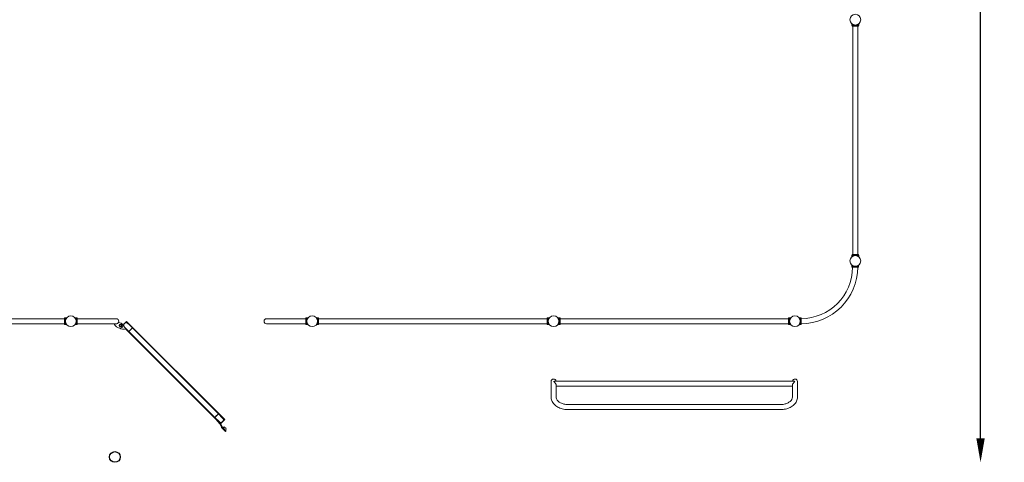
# Model space of a CAD drawing. Units: millimetres. Extents: x -436 to 13235, y -3669 to 6217.
# Drawn here: x 5076 to 13235, y -3669 to 0 of the extents above; entities that cross this region are included whole.
import ezdxf

# ---------------------------------------------------------------- set-up
doc = ezdxf.new("R2010")
doc.units = ezdxf.units.MM
doc.header["$LTSCALE"] = 0.2
doc.header["$MEASUREMENT"] = 0
doc.header["$PDMODE"] = 1
doc.layers.add('HAGS-Dim Plan', color=7, linetype='Continuous', lineweight=100)
doc.layers.add('HAGS-Plan', color=7, linetype='Continuous')
doc.styles.get("Standard").update_dxf_attribs({"font": 'g13f12d.shx', "height": 300})
doc.dimstyles.new('HAGS - Dim Plan', dxfattribs={"dimtxt": 300, "dimasz": 200, "dimexe": 0.18, "dimexo": 0.0625, "dimgap": 150, "dimtad": 0, "dimlfac": 0.001, "dimrnd": 0.01, "dimzin": 1, "dimdsep": 46, "dimtxsty": 'Standard', "dimblk": 'HAGS - Dim Plan arrow', "dimcen": 0.1, "dimse1": 1, "dimse2": 1, "dimclrd": 1, "dimadec": 0, "dimazin": 0, "dimtfac": 1, "dimtofl": 0, "dimtmove": 0, "dimatfit": 3, "dimfxl": 1, "dimtolj": 1, "dimtzin": 0, "dimarcsym": 0})

# ---------------------------------------------------------------- blocks, each defined once
blk = doc.blocks.new('HAGS - Dim Plan arrow')
at = {"color": 1, "lineweight": 0}
blk.add_lwpolyline([(0, 0, 0, 0.35, 0), (-1, 0, 0.015, 0.015, 0)], format="xyseb", dxfattribs=at)
blk = doc.blocks.new('*D2')
at = {"layer": 'Defpoints', "color": 0, "transparency": 16777216}
for p in [(6135, 5669.5, 1037.8), (5865, -3669.5, 1037.8), (13037.8, -3669.5)]:
    blk.add_point(p, dxfattribs=at)
at = {"layer": 'HAGS-Dim Plan', "color": 1, "lineweight": -2, "transparency": 16777216}
for p, q in [((13037.8, 5469.5), (13037.8, 1626.6)), ((13037.8, -3469.4), (13037.8, 373.4))]:
    blk.add_line(p, q, dxfattribs=at)
at = {"layer": 'HAGS-Dim Plan', "color": 1, "lineweight": -2, "transparency": 16777216, "xscale": 200, "yscale": 200, "zscale": 200}
for p, rotation in [((13037.8, 5669.5), 90), ((13037.8, -3669.5), 270)]:
    blk.add_blockref('HAGS - Dim Plan arrow', p, dxfattribs=dict(at, rotation=rotation))
at = {"layer": 'HAGS-Dim Plan', "color": 0, "transparency": 16777216, "insert": (13037.8, 1000), "char_height": 300, "attachment_point": 5, "rotation": 90}
blk.add_mtext('\\A1;9.34m', dxfattribs=at)

msp = doc.modelspace()

# ---------------------------------------------------------------- linework, layer by layer
at = {"layer": 'HAGS-Plan', "lineweight": 0}
for p, q in [((11972.009, -34.628), (11972.009, -46.855)), ((11972.009, -46.855), (12028.009, -46.855)), ((11973, -52.855), (11973, -46.855)), ((12027, -52.855), (11973, -52.855)), ((11979, -1946.855), (11979, -52.855)), ((12021, -1946.855), (12021, -52.855)), ((12027, -52.855), (12027, -46.855)), ((12028.009, -34.628), (12028.009, -46.855)), ((11972.009, -1952.855), (12028.009, -1952.855)), ((11972.009, -1952.855), (11972.009, -1965.083)), ((12027, -1946.855), (11973, -1946.855)), ((11973, -1952.855), (11973, -1946.855)), ((12027, -1952.855), (12027, -1946.855)), ((12028.009, -1952.855), (12028.009, -1965.083)), ((11970.57, -2045.871), (11970.57, -2033.644)), ((12026.57, -2045.871), (12026.57, -2035.635)), ((12026.57, -2045.871), (11970.57, -2045.871)), ((11971.579, -2045.871), (11971.579, -2051.871)), ((11971.579, -2051.871), (12025.579, -2051.871)), ((12025.579, -2045.871), (12025.579, -2051.871)), ((5448, -2479), (4552, -2479)), ((5448, -2521), (4552, -2521)), ((5448, -2473), (5448, -2527)), ((5454, -2473), (5448, -2473)), ((5454, -2527), (5448, -2527)), ((5454, -2527.991), (5454, -2471.991)), ((5454, -2471.991), (5465.485, -2471.991)), ((5454, -2527.991), (5465.47, -2527.991)), ((5534.515, -2471.991), (5546, -2471.991)), ((5534.53, -2527.991), (5546, -2527.991)), ((5546, -2527.991), (5546, -2471.991)), ((5546, -2473), (5552, -2473)), ((5546, -2527), (5552, -2527)), ((5552, -2527), (5552, -2473)), ((5552, -2478.8), (5876.125, -2478.8)), ((5552, -2521.2), (5876.125, -2521.2)), ((5917.152, -2516.763), (5896.012, -2508.989)), ((5918.66, -2517.388), (5939.106, -2526.839)), ((5937.512, -2526.102), (5962.274, -2501.34)), ((5962.037, -2512.891), (5967.931, -2506.997)), ((5962.274, -2501.34), (6775.447, -3314.513)), ((6722.414, -3266.854), (5974.577, -2519.018)), ((7448, -2478.8), (7122.2, -2478.8)), ((7122.2, -2521.2), (7448, -2521.2)), ((7448, -2473), (7448, -2527)), ((7454, -2473), (7448, -2473)), ((7454, -2527), (7448, -2527)), ((7454, -2472.009), (7454, -2528.009)), ((7465.47, -2472.009), (7454, -2472.009)), ((7465.485, -2528.009), (7454, -2528.009)), ((7547.145, -2472.009), (7534.917, -2472.009)), ((7547.145, -2528.009), (7534.917, -2528.009)), ((7547.145, -2472.009), (7547.145, -2528.009)), ((7547.145, -2473), (7553.145, -2473)), ((7547.145, -2527), (7553.145, -2527)), ((7553.145, -2527), (7553.145, -2473)), ((7553.145, -2479), (9447.145, -2479)), ((7553.145, -2521), (9447.145, -2521)), ((9447.145, -2527), (9447.145, -2473)), ((9447.145, -2473), (9453.145, -2473)), ((9447.145, -2527), (9453.145, -2527)), ((9453.145, -2472.009), (9453.145, -2528.009)), ((9465.372, -2472.009), (9453.145, -2472.009)), ((9465.372, -2528.009), (9453.145, -2528.009)), ((9547.145, -2472.009), (9534.917, -2472.009)), ((9547.145, -2528.009), (9534.917, -2528.009)), ((9547.145, -2472.009), (9547.145, -2528.009)), ((9547.145, -2473), (9553.145, -2473)), ((9547.145, -2527), (9553.145, -2527)), ((9553.145, -2527), (9553.145, -2473)), ((9553.145, -2479), (11447.145, -2479)), ((9553.145, -2521), (11447.145, -2521)), ((11447.145, -2527), (11447.145, -2473)), ((11447.145, -2473), (11453.145, -2473)), ((11447.145, -2527), (11453.145, -2527)), ((11453.145, -2472.009), (11453.145, -2528.009)), ((11465.372, -2472.009), (11453.145, -2472.009)), ((11465.372, -2528.009), (11453.145, -2528.009)), ((11544.45, -2528.009), (11534.515, -2528.009)), ((11544.45, -2472.009), (11534.53, -2472.009)), ((11544.45, -2472.009), (11544.45, -2528.009)), ((11550.45, -2473), (11544.45, -2473)), ((11550.45, -2527), (11544.45, -2527)), ((11550.45, -2473), (11550.45, -2527)), ((5938.523, -2536.405), (5938.074, -2536.854)), ((6692.432, -3296.836), (5944.596, -2548.999)), ((6711.918, -3321.695), (5953.824, -2563.601)), ((5979.951, -2584.355), (6009.933, -2554.373)), ((9479, -3000), (9479, -3126.978)), ((9510.272, -2996.849), (11489.728, -2996.849)), ((11521, -3126.978), (11521, -3000)), ((9521, -3030.39), (9521, -3126.978)), ((9521, -3038.849), (11479, -3038.849)), ((11479, -3126.978), (11479, -3030.39)), ((9620, -3190.831), (11380, -3190.831)), ((9620, -3232.831), (11380, -3232.831)), ((6722.414, -3266.854), (6692.432, -3296.836)), ((6692.432, -3296.836), (6707.423, -3281.845)), ((6692.432, -3296.836), (6727.788, -3332.191)), ((6713.806, -3319.807), (6709.563, -3324.05)), ((6716.634, -3331.121), (6709.563, -3324.05)), ((6713.806, -3319.807), (6720.877, -3326.878)), ((6734.717, -3349.204), (6716.634, -3331.121)), ((6720.877, -3326.878), (6738.96, -3344.962)), ((6757.769, -3302.21), (6722.414, -3266.854)), ((6736.322, -3342.324), (6740.382, -3338.264)), ((6775.447, -3314.513), (6741.569, -3348.391)), ((6763.842, -3314.804), (6769.79, -3308.856)), ((6747.567, -3377.342), (6737.133, -3353.113)), ((6742.825, -3351.216), (6753.259, -3375.445)), ((6782.042, -3414.206), (6751.432, -3383.596)), ((6755.674, -3379.354), (6786.284, -3409.963)), ((6762.991, -3379.587), (6759.456, -3383.123)), ((6759.456, -3383.123), (6773.598, -3397.265)), ((6780.669, -3404.336), (6773.598, -3397.265)), ((6784.204, -3386.658), (6777.133, -3379.587)), ((6780.669, -3404.336), (6784.204, -3400.801)), ((6782.042, -3414.206), (6786.284, -3409.963))]:
    msp.add_line(p, q, dxfattribs=at)
for centre, radius in [((12000, 0), 44.45), ((12000, -2000), 44.45), ((5500, -2500), 44.45), ((5910.16, -2535.777), 11), ((5910.16, -2535.777), 7.5), ((7500, -2500), 44.45), ((9500, -2500), 44.45), ((11500, -2500), 44.45)]:
    msp.add_circle(centre, radius, dxfattribs=at)
at = {"layer": 'HAGS-Plan'}
msp.add_circle((5865, -3625), 44.45, dxfattribs=at)
at = {"layer": 'HAGS-Plan', "lineweight": 0}
for centre, radius, start, end in [((11547.836, -2049.258), 471.95, 270.3172864, 359.6827136), ((11547.836, -2049.258), 429.55, 270.3486055, 359.6513945), ((5910.053, -2499.863), 56.172, 202.3246678, 270.1087435), ((5876.46, -2499.577), 21.7, 265.1852565, 334.2941828), ((5876.125, -2500), 21.2, 270, 90), ((5910.16, -2535.777), 20.258, 270, 69.8089384), ((5959.587, -2534.009), 21.7, 160.7058172, 237.3233905), ((5959.587, -2534.009), 21.2, 45, 225.0000105), ((5959.641, -2533.955), 21.2, 40.1324293, 135.1033335), ((7122.2, -2500), 21.2, 90, 270), ((5935.63, -2510.457), 56.172, 233.23407, 293.1414494), ((9500, -3000), 21, 8.629997, 180.0000198), ((11500, -3000), 21, 0, 171.3700149), ((6742.778, -3317.2), 21.2, 225, 45), ((6727.646, -3356.275), 16, 18.4349488, 45), ((6727.646, -3356.275), 10, 18.4349488, 45), ((6762.746, -3372.283), 16, 198.4349488, 225), ((6762.746, -3372.283), 10, 198.4349488, 225), ((6770.062, -3386.658), 10, 45, 135), ((6777.133, -3393.729), 10, 315, 45)]:
    msp.add_arc(centre, radius, start, end, dxfattribs=at)
for points, knots in [([(11972.009, -34.628), (11972.009, -34.628), (11972.054, -34.665), (11972.237, -34.812), (11972.375, -34.922), (11972.743, -35.211), (11972.973, -35.39), (11973.523, -35.804), (11973.842, -36.04), (11974.922, -36.81), (11975.809, -37.41), (11977.335, -38.342), (11977.875, -38.658), (11979.008, -39.287), (11979.6, -39.599), (11980.815, -40.203), (11981.459, -40.507), (11982.822, -41.105), (11983.541, -41.4), (11985.043, -41.968), (11985.826, -42.241), (11987.448, -42.752), (11988.286, -42.991), (11990.005, -43.424), (11990.886, -43.619), (11992.677, -43.956), (11993.587, -44.099), (11995.42, -44.328), (11996.343, -44.414), (11998.184, -44.528), (11999.102, -44.555), (12000.916, -44.555), (12001.834, -44.528), (12003.675, -44.414), (12004.598, -44.328), (12006.431, -44.099), (12007.341, -43.956), (12009.132, -43.619), (12010.013, -43.424), (12011.731, -42.991), (12012.57, -42.752), (12014.192, -42.241), (12014.975, -41.968), (12016.477, -41.4), (12017.195, -41.105), (12018.558, -40.507), (12019.203, -40.203), (12020.418, -39.599), (12021.01, -39.287), (12022.142, -38.658), (12022.683, -38.342), (12024.208, -37.41), (12025.096, -36.81), (12026.176, -36.04), (12026.495, -35.804), (12027.044, -35.39), (12027.275, -35.211), (12027.643, -34.922), (12027.781, -34.812), (12027.964, -34.665), (12028.009, -34.628), (12028.009, -34.628)], [0, 0, 0, 0, 2.74252664, 2.74252664, 5.48505328, 5.48505328, 8.22757993, 8.22757993, 10.97010657, 10.97010657, 16.45515985, 16.45515985, 19.19768649, 19.19768649, 21.94021314, 21.94021314, 24.66019365, 24.66019365, 27.38017416, 27.38017416, 30.10015468, 30.10015468, 32.82013519, 32.82013519, 35.5401157, 35.5401157, 38.26009622, 38.26009622, 40.98007673, 40.98007673, 43.70005724, 43.70005724, 46.42003776, 46.42003776, 49.14001827, 49.14001827, 51.85999878, 51.85999878, 54.5799793, 54.5799793, 57.29995981, 57.29995981, 60.01994032, 60.01994032, 62.73992084, 62.73992084, 65.45990135, 65.45990135, 68.20242799, 68.20242799, 70.94495464, 70.94495464, 76.43000792, 76.43000792, 79.17253456, 79.17253456, 81.9150612, 81.9150612, 84.65758785, 84.65758785, 87.40011449, 87.40011449, 87.40011449, 87.40011449]), ([(11972.009, -1965.083), (11972.009, -1965.083), (11972.054, -1965.046), (11972.237, -1964.899), (11972.375, -1964.789), (11972.743, -1964.499), (11972.973, -1964.321), (11973.523, -1963.907), (11973.842, -1963.671), (11974.922, -1962.901), (11975.809, -1962.301), (11977.335, -1961.369), (11977.875, -1961.052), (11979.008, -1960.424), (11979.6, -1960.112), (11980.815, -1959.508), (11981.459, -1959.204), (11982.822, -1958.606), (11983.541, -1958.311), (11985.043, -1957.743), (11985.826, -1957.47), (11987.448, -1956.959), (11988.286, -1956.72), (11990.005, -1956.287), (11990.886, -1956.092), (11992.677, -1955.755), (11993.587, -1955.612), (11995.42, -1955.383), (11996.343, -1955.297), (11998.184, -1955.183), (11999.102, -1955.155), (12000.916, -1955.155), (12001.834, -1955.183), (12003.675, -1955.297), (12004.598, -1955.383), (12006.431, -1955.612), (12007.341, -1955.755), (12009.132, -1956.092), (12010.013, -1956.287), (12011.731, -1956.72), (12012.57, -1956.959), (12014.192, -1957.47), (12014.975, -1957.743), (12016.477, -1958.311), (12017.195, -1958.606), (12018.558, -1959.204), (12019.203, -1959.508), (12020.418, -1960.112), (12021.01, -1960.424), (12022.142, -1961.052), (12022.683, -1961.369), (12024.208, -1962.301), (12025.096, -1962.901), (12026.176, -1963.671), (12026.495, -1963.907), (12027.044, -1964.321), (12027.275, -1964.499), (12027.643, -1964.789), (12027.781, -1964.899), (12027.964, -1965.046), (12028.009, -1965.083), (12028.009, -1965.083)], [0, 0, 0, 0, 2.74252664, 2.74252664, 5.48505328, 5.48505328, 8.22757993, 8.22757993, 10.97010657, 10.97010657, 16.45515985, 16.45515985, 19.19768649, 19.19768649, 21.94021314, 21.94021314, 24.66019365, 24.66019365, 27.38017416, 27.38017416, 30.10015468, 30.10015468, 32.82013519, 32.82013519, 35.5401157, 35.5401157, 38.26009622, 38.26009622, 40.98007673, 40.98007673, 43.70005724, 43.70005724, 46.42003776, 46.42003776, 49.14001827, 49.14001827, 51.85999878, 51.85999878, 54.5799793, 54.5799793, 57.29995981, 57.29995981, 60.01994032, 60.01994032, 62.73992084, 62.73992084, 65.45990135, 65.45990135, 68.20242799, 68.20242799, 70.94495464, 70.94495464, 76.43000792, 76.43000792, 79.17253456, 79.17253456, 81.9150612, 81.9150612, 84.65758785, 84.65758785, 87.40011449, 87.40011449, 87.40011449, 87.40011449]), ([(11976.014, -2037.423), (11975.8, -2037.297), (11975.591, -2037.171), (11974.37, -2036.425), (11973.483, -2035.826), (11972.403, -2035.056), (11972.084, -2034.82), (11971.534, -2034.406), (11971.304, -2034.227), (11970.936, -2033.938), (11970.798, -2033.827), (11970.615, -2033.68), (11970.57, -2033.644), (11970.57, -2033.644)], [69.84581227, 69.84581227, 69.84581227, 69.84581227, 70.94495464, 70.94495464, 76.43000792, 76.43000792, 79.17253456, 79.17253456, 81.9150612, 81.9150612, 84.65758785, 84.65758785, 87.40011449, 87.40011449, 87.40011449, 87.40011449]), ([(7534.917, -2472.009), (7534.917, -2472.009), (7534.954, -2472.054), (7535.101, -2472.237), (7535.211, -2472.375), (7535.501, -2472.743), (7535.679, -2472.973), (7536.093, -2473.523), (7536.329, -2473.842), (7537.099, -2474.922), (7537.699, -2475.809), (7538.631, -2477.335), (7538.948, -2477.875), (7539.576, -2479.008), (7539.888, -2479.6), (7540.492, -2480.815), (7540.796, -2481.459), (7541.394, -2482.822), (7541.689, -2483.541), (7542.257, -2485.043), (7542.53, -2485.826), (7543.041, -2487.448), (7543.28, -2488.286), (7543.713, -2490.005), (7543.908, -2490.886), (7544.245, -2492.677), (7544.388, -2493.587), (7544.617, -2495.42), (7544.703, -2496.343), (7544.817, -2498.184), (7544.845, -2499.102), (7544.845, -2500.916), (7544.817, -2501.834), (7544.703, -2503.675), (7544.617, -2504.598), (7544.388, -2506.431), (7544.245, -2507.341), (7543.908, -2509.132), (7543.713, -2510.013), (7543.28, -2511.731), (7543.041, -2512.57), (7542.53, -2514.192), (7542.257, -2514.975), (7541.689, -2516.477), (7541.394, -2517.195), (7540.796, -2518.558), (7540.492, -2519.203), (7539.888, -2520.418), (7539.576, -2521.01), (7538.948, -2522.142), (7538.631, -2522.683), (7537.699, -2524.208), (7537.099, -2525.096), (7536.329, -2526.176), (7536.093, -2526.495), (7535.679, -2527.044), (7535.501, -2527.275), (7535.211, -2527.643), (7535.101, -2527.781), (7534.954, -2527.964), (7534.917, -2528.009), (7534.917, -2528.009)], [0, 0, 0, 0, 2.74252664, 2.74252664, 5.48505328, 5.48505328, 8.22757993, 8.22757993, 10.97010657, 10.97010657, 16.45515985, 16.45515985, 19.19768649, 19.19768649, 21.94021314, 21.94021314, 24.66019365, 24.66019365, 27.38017416, 27.38017416, 30.10015468, 30.10015468, 32.82013519, 32.82013519, 35.5401157, 35.5401157, 38.26009622, 38.26009622, 40.98007673, 40.98007673, 43.70005724, 43.70005724, 46.42003776, 46.42003776, 49.14001827, 49.14001827, 51.85999878, 51.85999878, 54.5799793, 54.5799793, 57.29995981, 57.29995981, 60.01994032, 60.01994032, 62.73992084, 62.73992084, 65.45990135, 65.45990135, 68.20242799, 68.20242799, 70.94495464, 70.94495464, 76.43000792, 76.43000792, 79.17253456, 79.17253456, 81.9150612, 81.9150612, 84.65758785, 84.65758785, 87.40011449, 87.40011449, 87.40011449, 87.40011449]), ([(9465.372, -2472.009), (9465.372, -2472.009), (9465.335, -2472.054), (9465.188, -2472.237), (9465.078, -2472.375), (9464.789, -2472.743), (9464.61, -2472.973), (9464.196, -2473.523), (9463.96, -2473.842), (9463.19, -2474.922), (9462.59, -2475.809), (9461.658, -2477.335), (9461.342, -2477.875), (9460.713, -2479.008), (9460.401, -2479.6), (9459.797, -2480.815), (9459.493, -2481.459), (9458.895, -2482.822), (9458.6, -2483.541), (9458.032, -2485.043), (9457.759, -2485.826), (9457.248, -2487.448), (9457.009, -2488.286), (9456.576, -2490.005), (9456.381, -2490.886), (9456.044, -2492.677), (9455.901, -2493.587), (9455.672, -2495.42), (9455.586, -2496.343), (9455.472, -2498.184), (9455.445, -2499.102), (9455.445, -2500.916), (9455.472, -2501.834), (9455.586, -2503.675), (9455.672, -2504.598), (9455.901, -2506.431), (9456.044, -2507.341), (9456.381, -2509.132), (9456.576, -2510.013), (9457.009, -2511.731), (9457.248, -2512.57), (9457.759, -2514.192), (9458.032, -2514.975), (9458.6, -2516.477), (9458.895, -2517.195), (9459.493, -2518.558), (9459.797, -2519.203), (9460.401, -2520.418), (9460.713, -2521.01), (9461.342, -2522.142), (9461.658, -2522.683), (9462.59, -2524.208), (9463.19, -2525.096), (9463.96, -2526.176), (9464.196, -2526.495), (9464.61, -2527.044), (9464.789, -2527.275), (9465.078, -2527.643), (9465.188, -2527.781), (9465.335, -2527.964), (9465.372, -2528.009), (9465.372, -2528.009)], [0, 0, 0, 0, 2.74252664, 2.74252664, 5.48505328, 5.48505328, 8.22757993, 8.22757993, 10.97010657, 10.97010657, 16.45515985, 16.45515985, 19.19768649, 19.19768649, 21.94021314, 21.94021314, 24.66019365, 24.66019365, 27.38017416, 27.38017416, 30.10015468, 30.10015468, 32.82013519, 32.82013519, 35.5401157, 35.5401157, 38.26009622, 38.26009622, 40.98007673, 40.98007673, 43.70005724, 43.70005724, 46.42003776, 46.42003776, 49.14001827, 49.14001827, 51.85999878, 51.85999878, 54.5799793, 54.5799793, 57.29995981, 57.29995981, 60.01994032, 60.01994032, 62.73992084, 62.73992084, 65.45990135, 65.45990135, 68.20242799, 68.20242799, 70.94495464, 70.94495464, 76.43000792, 76.43000792, 79.17253456, 79.17253456, 81.9150612, 81.9150612, 84.65758785, 84.65758785, 87.40011449, 87.40011449, 87.40011449, 87.40011449]), ([(9534.917, -2472.009), (9534.917, -2472.009), (9534.954, -2472.054), (9535.101, -2472.237), (9535.211, -2472.375), (9535.501, -2472.743), (9535.679, -2472.973), (9536.093, -2473.523), (9536.329, -2473.842), (9537.099, -2474.922), (9537.699, -2475.809), (9538.631, -2477.335), (9538.948, -2477.875), (9539.576, -2479.008), (9539.888, -2479.6), (9540.492, -2480.815), (9540.796, -2481.459), (9541.394, -2482.822), (9541.689, -2483.541), (9542.257, -2485.043), (9542.53, -2485.826), (9543.041, -2487.448), (9543.28, -2488.286), (9543.713, -2490.005), (9543.908, -2490.886), (9544.245, -2492.677), (9544.388, -2493.587), (9544.617, -2495.42), (9544.703, -2496.343), (9544.817, -2498.184), (9544.845, -2499.102), (9544.845, -2500.916), (9544.817, -2501.834), (9544.703, -2503.675), (9544.617, -2504.598), (9544.388, -2506.431), (9544.245, -2507.341), (9543.908, -2509.132), (9543.713, -2510.013), (9543.28, -2511.731), (9543.041, -2512.57), (9542.53, -2514.192), (9542.257, -2514.975), (9541.689, -2516.477), (9541.394, -2517.195), (9540.796, -2518.558), (9540.492, -2519.203), (9539.888, -2520.418), (9539.576, -2521.01), (9538.948, -2522.142), (9538.631, -2522.683), (9537.699, -2524.208), (9537.099, -2525.096), (9536.329, -2526.176), (9536.093, -2526.495), (9535.679, -2527.044), (9535.501, -2527.275), (9535.211, -2527.643), (9535.101, -2527.781), (9534.954, -2527.964), (9534.917, -2528.009), (9534.917, -2528.009)], [0, 0, 0, 0, 2.74252664, 2.74252664, 5.48505328, 5.48505328, 8.22757993, 8.22757993, 10.97010657, 10.97010657, 16.45515985, 16.45515985, 19.19768649, 19.19768649, 21.94021314, 21.94021314, 24.66019365, 24.66019365, 27.38017416, 27.38017416, 30.10015468, 30.10015468, 32.82013519, 32.82013519, 35.5401157, 35.5401157, 38.26009622, 38.26009622, 40.98007673, 40.98007673, 43.70005724, 43.70005724, 46.42003776, 46.42003776, 49.14001827, 49.14001827, 51.85999878, 51.85999878, 54.5799793, 54.5799793, 57.29995981, 57.29995981, 60.01994032, 60.01994032, 62.73992084, 62.73992084, 65.45990135, 65.45990135, 68.20242799, 68.20242799, 70.94495464, 70.94495464, 76.43000792, 76.43000792, 79.17253456, 79.17253456, 81.9150612, 81.9150612, 84.65758785, 84.65758785, 87.40011449, 87.40011449, 87.40011449, 87.40011449]), ([(11465.372, -2472.009), (11465.372, -2472.009), (11465.335, -2472.054), (11465.188, -2472.237), (11465.078, -2472.375), (11464.789, -2472.743), (11464.61, -2472.973), (11464.196, -2473.523), (11463.96, -2473.842), (11463.19, -2474.922), (11462.59, -2475.809), (11461.658, -2477.335), (11461.342, -2477.875), (11460.713, -2479.008), (11460.401, -2479.6), (11459.797, -2480.815), (11459.493, -2481.459), (11458.895, -2482.822), (11458.6, -2483.541), (11458.032, -2485.043), (11457.759, -2485.826), (11457.248, -2487.448), (11457.009, -2488.286), (11456.576, -2490.005), (11456.381, -2490.886), (11456.044, -2492.677), (11455.901, -2493.587), (11455.672, -2495.42), (11455.586, -2496.343), (11455.472, -2498.184), (11455.445, -2499.102), (11455.445, -2500.916), (11455.472, -2501.834), (11455.586, -2503.675), (11455.672, -2504.598), (11455.901, -2506.431), (11456.044, -2507.341), (11456.381, -2509.132), (11456.576, -2510.013), (11457.009, -2511.731), (11457.248, -2512.57), (11457.759, -2514.192), (11458.032, -2514.975), (11458.6, -2516.477), (11458.895, -2517.195), (11459.493, -2518.558), (11459.797, -2519.203), (11460.401, -2520.418), (11460.713, -2521.01), (11461.342, -2522.142), (11461.658, -2522.683), (11462.59, -2524.208), (11463.19, -2525.096), (11463.96, -2526.176), (11464.196, -2526.495), (11464.61, -2527.044), (11464.789, -2527.275), (11465.078, -2527.643), (11465.188, -2527.781), (11465.335, -2527.964), (11465.372, -2528.009), (11465.372, -2528.009)], [0, 0, 0, 0, 2.74252664, 2.74252664, 5.48505328, 5.48505328, 8.22757993, 8.22757993, 10.97010657, 10.97010657, 16.45515985, 16.45515985, 19.19768649, 19.19768649, 21.94021314, 21.94021314, 24.66019365, 24.66019365, 27.38017416, 27.38017416, 30.10015468, 30.10015468, 32.82013519, 32.82013519, 35.5401157, 35.5401157, 38.26009622, 38.26009622, 40.98007673, 40.98007673, 43.70005724, 43.70005724, 46.42003776, 46.42003776, 49.14001827, 49.14001827, 51.85999878, 51.85999878, 54.5799793, 54.5799793, 57.29995981, 57.29995981, 60.01994032, 60.01994032, 62.73992084, 62.73992084, 65.45990135, 65.45990135, 68.20242799, 68.20242799, 70.94495464, 70.94495464, 76.43000792, 76.43000792, 79.17253456, 79.17253456, 81.9150612, 81.9150612, 84.65758785, 84.65758785, 87.40011449, 87.40011449, 87.40011449, 87.40011449]), ([(9510.272, -2996.849), (9509.209, -2996.849), (9508.114, -2996.972), (9504.753, -2997.677), (9502.421, -2998.606), (9500.064, -2999.936), (9500.032, -2999.954), (9500, -2999.972)], [64.93337948, 64.93337948, 64.93337948, 64.93337948, 69.98329282, 69.98329282, 80.24143363, 80.24143363, 80.38281108, 80.38281108, 80.38281108, 80.38281108]), ([(9500, -2999.972), (9500.032, -2999.991), (9500.064, -3000.009), (9502.421, -3001.36), (9504.753, -3003.083), (9509.244, -3007.178), (9511.424, -3009.563), (9515.078, -3014.442), (9516.621, -3016.874), (9518.877, -3021.376), (9519.694, -3023.396), (9520.733, -3027.142), (9521, -3028.831), (9521, -3030.39)], [-0.14174106, -0.14174106, -0.14174106, -0.14174106, 0, 0, 10.28452396, 10.28452396, 20.50516517, 20.50516517, 29.09544019, 29.09544019, 35.75930145, 35.75930145, 41.65194933, 41.65194933, 41.65194933, 41.65194933]), ([(11479, -3030.39), (11479, -3028.831), (11479.267, -3027.141), (11480.307, -3023.394), (11481.124, -3021.373), (11483.382, -3016.869), (11484.926, -3014.436), (11488.581, -3009.558), (11490.759, -3007.174), (11495.249, -3003.082), (11497.58, -3001.36), (11499.936, -3000.009), (11499.968, -2999.991), (11500, -2999.972)], [38.69659783, 38.69659783, 38.69659783, 38.69659783, 44.57550437, 44.57550437, 51.22532172, 51.22532172, 59.79830674, 59.79830674, 69.98702845, 69.98702845, 80.24203433, 80.24203433, 80.38308596, 80.38308596, 80.38308596, 80.38308596]), ([(11500, -2999.972), (11499.968, -2999.954), (11499.936, -2999.936), (11497.58, -2998.607), (11495.249, -2997.677), (11491.887, -2996.972), (11490.792, -2996.849), (11489.728, -2996.849)], [-0.14141431, -0.14141431, -0.14141431, -0.14141431, 0, 0, 10.28137444, 10.28137444, 15.34775396, 15.34775396, 15.34775396, 15.34775396]), ([(9479, -3126.978), (9479, -3137.73), (9481.18, -3148.463), (9489.589, -3169.017), (9495.968, -3178.772), (9512.377, -3196.631), (9522.618, -3204.603), (9545.518, -3217.711), (9558.184, -3222.851), (9584.856, -3230.086), (9598.863, -3232.18), (9615.311, -3232.787), (9617.655, -3232.831), (9620, -3232.831)], [0, 0, 0, 0, 0.28159062, 0.28159062, 0.57615542, 0.57615542, 0.89031469, 0.89031469, 1.20447395, 1.20447395, 1.51863322, 1.51863322, 1.57079633, 1.57079633, 1.57079633, 1.57079633]), ([(9521, -3126.978), (9521, -3132.754), (9522.257, -3138.559), (9527.653, -3150.302), (9531.835, -3156.227), (9543.165, -3167.254), (9550.238, -3172.347), (9566.477, -3180.815), (9575.559, -3184.235), (9594.983, -3189.063), (9605.319, -3190.47), (9617.155, -3190.81), (9618.577, -3190.831), (9620, -3190.831)], [0, 0, 0, 0, 0.31415927, 0.31415927, 0.62831853, 0.62831853, 0.93537225, 0.93537225, 1.23276452, 1.23276452, 1.53021141, 1.53021141, 1.57079633, 1.57079633, 1.57079633, 1.57079633]), ([(11380, -3232.831), (11394.121, -3232.831), (11408.241, -3231.256), (11435.327, -3225.033), (11448.292, -3220.386), (11471.969, -3208.223), (11482.686, -3200.703), (11500.771, -3183.101), (11508.14, -3172.998), (11518.005, -3151.529), (11520.706, -3140.259), (11520.992, -3128.266), (11521, -3127.622), (11521, -3126.978)], [1.57079633, 1.57079633, 1.57079633, 1.57079633, 1.88495559, 1.88495559, 2.19911486, 2.19911486, 2.51327412, 2.51327412, 2.82743339, 2.82743339, 3.12472867, 3.12472867, 3.14159265, 3.14159265, 3.14159265, 3.14159265]), ([(11380, -3190.831), (11390.454, -3190.831), (11400.905, -3189.715), (11420.675, -3185.418), (11429.99, -3182.241), (11446.53, -3174.31), (11453.749, -3169.563), (11465.62, -3159.136), (11470.199, -3153.456), (11476.608, -3141.9), (11478.374, -3136.047), (11478.954, -3129.169), (11479, -3128.073), (11479, -3126.978)], [1.57079633, 1.57079633, 1.57079633, 1.57079633, 1.8690436, 1.8690436, 2.16663635, 2.16663635, 2.46379948, 2.46379948, 2.76784647, 2.76784647, 3.08200573, 3.08200573, 3.14159265, 3.14159265, 3.14159265, 3.14159265])]:
    msp.add_open_spline(points, degree=3, knots=knots, dxfattribs=at)

# ---------------------------------------------------------------- dimensions: what is measured, and where the dimension line sits
at = {"layer": 'HAGS-Dim Plan'}
dim = msp.add_linear_dim(base=(13037.791, -3669.45), p1=(6135, 5669.45, 1037.8), p2=(5865, -3669.45, 1037.8), angle=90, dimstyle='HAGS - Dim Plan', override={"dimrnd": 0.01, "dimpost": 'm'}, dxfattribs=at)
dim.commit()
dim.dimension.update_dxf_attribs({"geometry": '*D2', "text_midpoint": (13037.791, 1000)})

doc.saveas('drawing.dxf')
